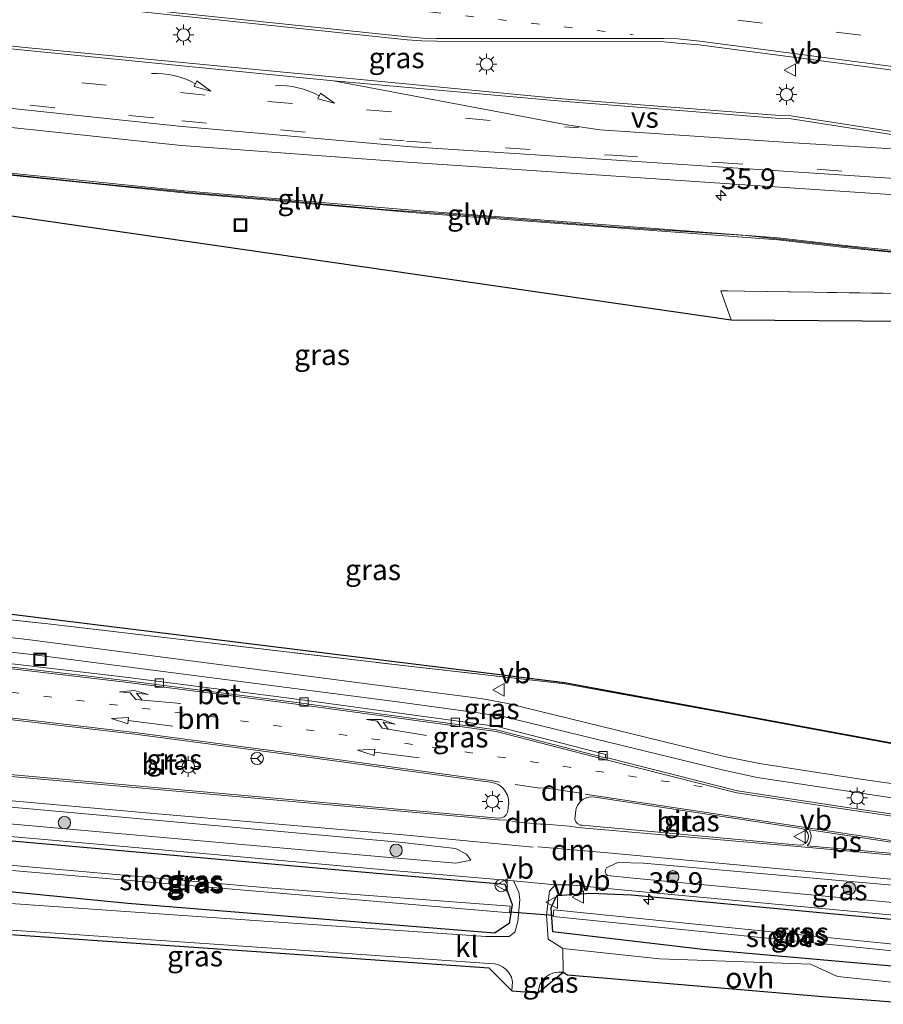
# Model space of a CAD drawing. Units: metres. Extents: x 229997 to 240003, y 481249 to 487501.
# Drawn here: x 230246 to 230351, y 486710 to 486829 of the extents above; entities that cross this region are included whole.
import ezdxf
from ezdxf.enums import TextEntityAlignment as Align

# ---------------------------------------------------------------- set-up
doc = ezdxf.new("R2010")
doc.units = ezdxf.units.M
for name, pattern in [('IE-TERREINAFSCHEIDING', [10, 8, -2]), ('VW-1-3_STREEP', [4, 1, -3]), ('VW-3-9_STREEP', [12, 3, -9])]:
    doc.linetypes.add(name, pattern=pattern)
doc.layers.get('0').update_dxf_attribs({"lineweight": 25})
for name, color, linetype, lineweight in [('B-ME-AM-KILOMETR-S-B1', 7, 'Continuous', 18), ('B-ME-GR-BOOM-S-B1', 93, 'Continuous', 18), ('B-ME-IE-GRASLAND-GV-B6', 93, 'Continuous', 18), ('B-ME-IE-INRICHTINGSELEMENT-S-B1', 253, 'Continuous', 18), ('B-ME-IE-MEUBILAIR_WEGMEUBILAIR-LICHTMAST-S-B1', 8, 'Continuous', 18), ('B-ME-IE-TERREINAFSCHEIDING-RASTERHEKWERK-L-B1', 8, 'IE-TERREINAFSCHEIDING', 18), ('B-ME-KW-GELUIDSWERING-GV-B6', 8, 'Continuous', 18), ('B-ME-KW-SCHERM-L-B1', 8, 'Continuous', 18), ('B-ME-OG-WATER-GV-B6', 153, 'Continuous', 18), ('B-ME-VH-VERH_SOORT-BETON-OVERIG-GV-B6', 8, 'IE-TERREINAFSCHEIDING-NATUURLIJK-HOUTWAL', 18), ('B-ME-VH-VERH_SOORT-BITUMEN-GV-B6', 8, 'IE-TERREINAFSCHEIDING-NATUURLIJK-HOUTWAL', 18), ('B-ME-VH-VERH_SOORT-GV-B6', 8, 'Continuous', 18), ('B-ME-VH-VERH_SOORT-KLINKERS-GV-B6', 8, 'IE-TERREINAFSCHEIDING-NATUURLIJK-HOUTWAL', 18), ('B-ME-VH-VERH_SOORT-ONVERHARD-GV-B6', 8, 'Continuous', 18), ('B-ME-VV-KOLK-S-B1', 8, 'Continuous', 18), ('B-ME-VW-MARKERING-13STREEP-045-L-B1', 255, 'VW-1-3_STREEP', 18), ('B-ME-VW-MARKERING-39STREEP-015-L-B1', 255, 'VW-3-9_STREEP', 18), ('B-ME-VW-MARKERING-DRIEHOEK-L-B1', 7, 'VW-HAAIETAND70-R-B', 18), ('B-ME-VW-MARKERING-PIJLRD750-S-B1', 7, 'Continuous', 18), ('B-ME-VW-MARKERING-PIJLRE750-S-B1', 7, 'Continuous', 18), ('B-ME-VW-MARKERING-PIJLVERDRIJF750-S-B1', 7, 'Continuous', 18), ('B-ME-VW-MARKERING-STREEP-015-L-B1', 7, 'Continuous', 18), ('B-ME-VW-MARKERING-VERDRIJFSTRP-GV-B6', 7, 'Continuous', 18), ('B-ME-VW-MARKERING-VLAKMARK-GV-B6', 7, 'Continuous', 18), ('B-ME-VW-MEUBILAIR_WEGMEUBILAIR-RONA-S-B1', 8, 'Continuous', 18), ('B-ME-VW-MEUBILAIR_WEGMEUBILAIR-VERKEERSBORD-S-B1', 8, 'Continuous', 18)]:
    doc.layers.add(name, color=color, linetype=linetype, lineweight=lineweight)
for name, color, linetype in [('B-ME-GW-INSTEEKWATERGANG-L-B1', 10, 'Continuous'), ('B-ME-KG-KADASTRAAL-OPNAMEDTMGRENS-L-B1', 10, 'Continuous'), ('B-ME-KW-DUIKER-L-B1', 10, 'Continuous')]:
    doc.layers.add(name, color=color, linetype=linetype)
doc.styles.add('NLCS-ISO', font='NLCS-ISO.TTF')
doc.linetypes.add('IE-TERREINAFSCHEIDING-NATUURLIJK-HOUTWAL', pattern='A,7,-1.5,[67,NLCS.SHX,S=0.75,R=45,X=0,Y=0],-1.5,7,-1.5,[70,NLCS.SHX,S=0.75,R=0,X=0,Y=0],-1.5', length=20)
doc.linetypes.add('VW-HAAIETAND70-R-B', pattern='A,0,-0.5,[153,NLCS.SHX,S=1,R=180,X=-0.375,Y=0],-0.5', length=1)

# ---------------------------------------------------------------- blocks, each defined once
blk = doc.blocks.new('hecto')
for p, q in [((0, 0.625), (-0.625, 0)), ((0, -0.625), (0, 0.625)), ((-0.625, 0), (0.625, 0)), ((0.625, 0), (0, -0.625))]:
    blk.add_line(p, q)
blk = doc.blocks.new('pijlvr')
for p, q in [((5.53, 0.37, 0.1), (5.37, -0.37, 0.1)), ((5.45, 0, 0.1), (5.45, 0, 0.1)), ((5.45, 0, 0.1), (5.45, 0, 0.1)), ((7.45, -0.45, 0.1), (5.53, 0.37, 0.1)), ((5.37, -0.37, 0.1), (7.45, -0.45, 0.1))]:
    blk.add_line(p, q)
blk.add_arc((2.72, -9.68, 0.1), 10.06, 74.2853, 105.7147)
blk = doc.blocks.new('pijl')
for p, q in [((0, 0, 0.1), (5.45, 0, 0.1)), ((7.5, 0, 0.1), (5.45, 0.375, 0.1)), ((5.45, 0.375, 0.1), (5.45, -0.375, 0.1)), ((5.45, -0.375, 0.1), (7.5, 0, 0.1))]:
    blk.add_line(p, q)
blk = doc.blocks.new('pijlr')
for p, q in [((0, 0, 0.1), (5.45, 0, 0.1)), ((5.45, -0.75, 0.1), (4.7, 0, 0.1)), ((6.2, -0.75, 0.1), (5.45, 0, 0.1)), ((4, -0.75, 0.1), (5.45, -0.75, 0.1)), ((5.7, -1.05, 0.1), (4, -0.75, 0.1)), ((7.5, -0.75, 0.1), (5.7, -1.05, 0.1)), ((7.5, -0.75, 0.1), (6.2, -0.75, 0.1))]:
    blk.add_line(p, q)
blk = doc.blocks.new('boom')
h = blk.add_hatch(color=256)
edge = h.paths.add_edge_path()
edge.add_arc((0, 0), 0.75, 0, 360)
blk.add_circle((0, 0), 0.75)
blk = doc.blocks.new('lantaarnpaal')
for p, q in [((0, 0.75), (0, 1.25)), ((-0.75, 0), (-1.25, 0)), ((-0.88, 0.88), (-0.53, 0.53)), ((0.53, 0.53), (0.88, 0.88)), ((0.75, 0), (1.25, 0)), ((-0.53, -0.53), (-0.88, -0.88)), ((0, -0.75), (0, -1.25)), ((0.53, -0.53), (0.88, -0.88))]:
    blk.add_line(p, q)
blk.add_circle((0, 0), 0.75)
blk = doc.blocks.new('kolk')
blk.add_lwpolyline([(-0.5, -0.5), (0.5, -0.5), (0.5, 0.5), (-0.5, 0.5)], close=True)
blk = doc.blocks.new('dtb')
blk.add_circle((0, 0), 0.75)
blk = doc.blocks.new('put')
for p, q in [((0.75, 0.75), (-0.75, 0.75)), ((-0.75, 0.75), (-0.75, -0.75)), ((0.75, -0.75), (0.75, 0.75)), ((-0.75, -0.75), (0.75, -0.75))]:
    blk.add_line(p, q)
blk.add_lwpolyline([(-0.625, 0.625), (0.625, 0.625), (0.625, -0.625), (-0.625, -0.625)], close=True)
blk = doc.blocks.new('verkeersbord')
for p, q in [((0, 0.75), (-0.75, -0.625)), ((0.75, -0.625), (0, 0.75)), ((-0.75, -0.625), (0.75, -0.625))]:
    blk.add_line(p, q)
blk = doc.blocks.new('wegwijzer')
for q in [(-0.53, -0.53), (0, 0.75), (0.53, -0.53)]:
    blk.add_line((0, 0), q)
blk.add_circle((0, 0), 0.75)

msp = doc.modelspace()

# ---------------------------------------------------------------- linework, layer by layer
at = {"layer": 'B-ME-GW-INSTEEKWATERGANG-L-B1'}
for points in [[(230305.073, 486724.533, 10.191), (230305.977, 486722.083, 10.082), (230305.6, 486719.796, 9.901), (230303.847, 486718.604, 9.793), (230259.526, 486722.21, 9.823), (230230.429, 486725.07, 9.906), (230229.113, 486727.663, 9.928), (230230.96, 486731.078, 10.144), (230290.508, 486725.788, 10.186), (230305.073, 486724.533, 10.191)], [(230360.142, 486713.898, 9.475), (230329.005, 486716.646, 9.623), (230310.906, 486718.769, 9.911), (230310.676, 486721.698, 9.995), (230311.381, 486723.149, 10.06), (230315.469, 486723.447, 10.219), (230320.396, 486723.249, 10.262), (230371.107, 486718.502, 10.188)]]:
    msp.add_polyline3d(points, dxfattribs=at)
at = {"layer": 'B-ME-IE-GRASLAND-GV-B6'}
for points in [[(230338.331, 486817.47, 9.832), (230312.013, 486819.498, 9.702), (230290.564, 486821.547, 9.609), (230247.099, 486825.694, 9.464), (230200.006, 486830.663, 9.358), (230199.971, 486830.801, 9.463), (230200.546, 486836.018, 9.643), (230200.543, 486836.215, 9.559), (230210.712, 486835.264, 9.566), (230247.485, 486831.491, 9.625), (230293.289, 486826.643, 9.769), (230295.073, 486826.515, 9.775), (230296.811, 486826.483, 9.771), (230324.301, 486826.389, 9.82), (230326.009, 486826.23, 9.832), (230328.544, 486826.011, 9.844), (230384.048, 486818.782, 10.106), (230370.53, 486812.684, 9.958), (230368.709, 486812.894, 9.953), (230367.447, 486813.134, 9.955), (230339.663, 486817.425, 9.839), (230338.331, 486817.47, 9.832)], [(230209.635, 486819.795, 9.099), (230265.61, 486813.886, 9.211), (230266.01, 486813.85, 9.212), (230293.313, 486811.82, 9.389), (230315.505, 486810.342, 9.496), (230328.643, 486809.467, 9.559), (230370.984, 486806.647, 9.763)], [(230369.878, 486799.376, 9.492), (230346.163, 486801.768, 9.586), (230338.122, 486802.69, 11.384), (230294.378, 486805.97, 9.188), (230266.32, 486808.362, 9.053), (230238.549, 486811.19, 9.109), (230218.702, 486813.232, 9.183), (230218.677, 486812.983, 9.183), (230238.524, 486810.942, 9.109), (230266.297, 486808.113, 9.053), (230294.358, 486805.72, 9.188), (230338.099, 486802.441, 11.384), (230346.136, 486801.52, 9.586), (230369.856, 486799.127, 9.492)], [(230362.054, 486795.82, 9.64), (230331.213, 486796.269, 9.597), (230332.448, 486792.753, 9.467), (230201.083, 486811.763, 9.571)], [(230332.448, 486792.753, 9.467), (230331.213, 486796.269, 9.597), (230362.054, 486795.82, 9.64), (230380.012, 486794.717, 9.517), (230376.682, 486792.409, 9.604), (230332.448, 486792.753, 9.467)], [(230220.931, 486759.093, 10.016), (230204.268, 486762.217, 10.058), (230203.133, 486787.947, 9.592), (230204.367, 486762.222, 10.058), (230312.31, 486748.895, 9.642), (230375.181, 486737.276, 9.884), (230375.185, 486737.163, 9.904), (230353.883, 486741.159, 9.786), (230331.626, 486745.267, 9.74), (230312.339, 486748.771, 9.746), (230294.159, 486750.816, 9.758), (230249.845, 486756.01, 9.831), (230226.262, 486758.521, 10.024), (230225.918, 486758.558, 10.016), (230221.277, 486759.028, 10.016), (230220.931, 486759.093, 10.016)], [(230225.796, 486756.664, 10.048), (230225.918, 486758.558, 10.016), (230226.262, 486758.521, 10.024), (230249.845, 486756.01, 9.831), (230294.159, 486750.816, 9.758), (230312.339, 486748.771, 9.746), (230331.626, 486745.267, 9.74), (230353.883, 486741.159, 9.786), (230375.185, 486737.163, 9.904), (230381.174, 486732.922, 10.205), (230363.957, 486734.962, 10.208), (230347.854, 486737.264, 10.271), (230335.887, 486739.118, 10.23), (230331.637, 486739.959, 10.205), (230305.447, 486746.399, 10.147), (230302.19, 486746.973, 10.148), (230292.142, 486748.282, 10.12), (230247.991, 486754.027, 10.135), (230225.796, 486756.664, 10.048)], [(230229.799, 486753.026, 10.262), (230227.749, 486753.721, 10.225), (230227.623, 486753.35, 10.224), (230226.786, 486753.79, 10.205), (230226.578, 486754.685, 10.15), (230247.914, 486752.32, 10.179), (230292.12, 486746.582, 10.15), (230301.825, 486745.248, 10.156), (230305.056, 486744.758, 10.182), (230331.371, 486738.361, 10.227), (230335.583, 486737.419, 10.244), (230352.158, 486734.953, 10.27), (230363.771, 486733.326, 10.246), (230372.389, 486732.267, 10.241), (230372.893, 486729.95, 10.462), (230345.655, 486733.92, 10.452), (230333.192, 486735.831, 10.413), (230317.488, 486739.829, 10.409), (230317.207, 486739.815, 10.336), (230317.307, 486740.203, 10.336), (230304.151, 486743.583, 10.313), (230280.268, 486746.867, 10.293), (230259.251, 486749.558, 10.286), (230229.799, 486753.026, 10.262)], [(230085.427, 486746.137, 9.983), (230057.447, 486748.585, 9.871), (230058.316, 486750.538, 10.159), (230085.593, 486748.145, 10.242), (230139.061, 486743.323, 10.211), (230182.691, 486739.485, 10.315), (230253.034, 486733.156, 10.357), (230292.732, 486729.579, 10.388), (230299.112, 486728.848, 10.336), (230300.467, 486728.179, 10.344), (230300.972, 486727.441, 10.291), (230299.168, 486727.069, 10.235), (230290.686, 486727.78, 10.186), (230273.285, 486729.346, 10.112), (230224.329, 486733.672, 10.149), (230183.78, 486737.386, 10.112), (230139.421, 486741.273, 10.028), (230085.427, 486746.137, 9.983)], [(230225.906, 486746.719, 10.405), (230260.348, 486742.689, 10.519), (230278.011, 486740.348, 10.638), (230303.33, 486736.87, 10.408), (230303.861, 486736.76, 10.407), (230304.355, 486736.537, 10.409), (230304.789, 486736.21, 10.414), (230305.14, 486735.797, 10.421), (230305.392, 486735.316, 10.431), (230305.532, 486734.792, 10.442), (230305.555, 486734.25, 10.454), (230305.55, 486734.195, 10.456), (230305.459, 486733.39, 10.495), (230305.419, 486733.229, 10.48), (230305.252, 486732.92, 10.462), (230304.992, 486732.682, 10.461), (230304.668, 486732.543, 10.477), (230304.318, 486732.52, 10.51), (230262.773, 486736.211, 10.493), (230229.099, 486739.227, 10.485)], [(230314.197, 486731.684, 10.614), (230313.905, 486731.827, 10.63), (230313.682, 486732.065, 10.625), (230313.558, 486732.365, 10.599), (230313.677, 486733.456, 10.49), (230313.722, 486733.665, 10.487), (230313.905, 486734.112, 10.481), (230314.192, 486734.5, 10.476), (230314.566, 486734.806, 10.473), (230315.004, 486735.011, 10.472), (230315.478, 486735.102, 10.472), (230315.961, 486735.074, 10.474), (230340.963, 486731.254, 10.517), (230341.214, 486731.174, 10.516), (230341.499, 486730.975, 10.517), (230341.699, 486730.691, 10.517), (230341.793, 486730.356, 10.519), (230341.767, 486730.01, 10.521), (230341.627, 486729.692, 10.523), (230341.387, 486729.44, 10.526), (230341.076, 486729.285, 10.528), (230340.731, 486729.243, 10.529), (230314.424, 486731.651, 10.591), (230314.197, 486731.684, 10.614)], [(230228.887, 486731.763, 10.146), (230273.152, 486727.852, 10.112), (230290.551, 486726.286, 10.186), (230306.136, 486724.943, 10.249), (230306.797, 486723.549, 10.146), (230306.889, 486722.675, 10.098), (230306.678, 486720.012, 9.976), (230306.287, 486718.726, 9.906), (230305.601, 486718.19, 9.879), (230302.808, 486718.188, 9.822), (230277.718, 486719.948, 9.822), (230229.726, 486723.282, 9.916), (230230.34, 486725.025, 9.906), (230229.024, 486727.618, 9.928), (230228.426, 486727.354, 10.078), (230228.887, 486731.763, 10.146)], [(230229.113, 486727.663, 9.928), (230230.429, 486725.07, 9.906), (230259.526, 486722.21, 9.823), (230303.847, 486718.604, 9.793), (230305.6, 486719.796, 9.901), (230305.977, 486722.083, 10.082), (230305.073, 486724.533, 10.191), (230290.508, 486725.788, 10.186), (230230.96, 486731.078, 10.144), (230229.113, 486727.663, 9.928)], [(230230.96, 486731.078, 10.144), (230290.508, 486725.788, 10.186), (230305.073, 486724.533, 10.191), (230305.977, 486722.083, 10.082), (230305.6, 486719.796, 9.901), (230303.847, 486718.604, 9.793), (230259.526, 486722.21, 9.823), (230230.429, 486725.07, 9.906), (230229.113, 486727.663, 9.928), (230230.96, 486731.078, 10.144)], [(230276.46, 486723.555, 7.696), (230305.652, 486721.07, 7.799), (230305.719, 486721.867, 7.799), (230276.414, 486724.109, 7.794), (230231.054, 486728.096, 8), (230229.913, 486728.285, 7.747), (230229.845, 486727.488, 7.747), (230230.706, 486727.444, 7.953), (230276.46, 486723.555, 7.696)], [(230371.284, 486720.494, 10.188), (230320.583, 486725.241, 10.262), (230317.505, 486725.603, 10.334), (230317.331, 486725.764, 10.341), (230317.232, 486726.006, 10.355), (230317.25, 486726.267, 10.372), (230317.381, 486726.493, 10.388), (230317.599, 486726.638, 10.4), (230318.747, 486727.149, 10.425), (230321.867, 486727.059, 10.446), (230371.478, 486722.694, 10.447), (230373.879, 486722.483, 10.447), (230371.284, 486720.494, 10.188)], [(230312.093, 486716.74, 9.826), (230310.335, 486717.887, 9.906), (230310.108, 486720.809, 10.027), (230310.506, 486723.697, 10.177), (230311.169, 486724.436, 10.261), (230312.919, 486724.457, 10.292), (230320.443, 486723.747, 10.262), (230371.15, 486719, 10.188), (230371.107, 486718.502, 10.188), (230320.396, 486723.249, 10.262), (230315.469, 486723.447, 10.219), (230311.381, 486723.149, 10.06), (230310.676, 486721.698, 9.995), (230310.906, 486718.769, 9.911), (230329.005, 486716.646, 9.623), (230360.142, 486713.898, 9.475), (230360.133, 486713.798, 9.481), (230356.063, 486712.228, 9.755), (230345.301, 486713.389, 9.847), (230342.024, 486714.861, 9.857), (230323.787, 486715.507, 9.808), (230312.093, 486716.74, 9.826)], [(230356.421, 486716.832, 7.92), (230311.005, 486721.431, 7.802), (230310.924, 486720.635, 7.802), (230356.342, 486716.036, 7.92), (230360.142, 486713.898, 9.475), (230329.005, 486716.646, 9.623), (230310.906, 486718.769, 9.911), (230310.676, 486721.698, 9.995), (230311.381, 486723.149, 10.06), (230315.469, 486723.447, 10.219), (230320.396, 486723.249, 10.262), (230371.107, 486718.502, 10.188), (230356.421, 486716.832, 7.92)], [(230276.813, 486716.261, 9.813), (230229.618, 486719.539, 9.905), (230229.259, 486719.82, 9.917), (230230.298, 486720.034, 9.914), (230277.494, 486716.756, 9.822), (230303.187, 486714.953, 9.818), (230303.83, 486714.908, 9.818), (230304.314, 486714.789, 9.813), (230304.819, 486714.548, 9.808), (230305.261, 486714.206, 9.805), (230305.621, 486713.777, 9.802), (230305.881, 486713.282, 9.801), (230306.03, 486712.742, 9.801), (230305.951, 486711.635, 9.776), (230303.149, 486714.413, 9.809), (230276.813, 486716.261, 9.813)], [(230309.63, 486712.884, 9.752), (230310.021, 486713.29, 9.756), (230310.489, 486713.606, 9.762), (230311.014, 486713.815, 9.768), (230311.57, 486713.909, 9.774), (230312.134, 486713.884, 9.781), (230309.076, 486711.409, 9.748), (230309.333, 486712.403, 9.75), (230309.63, 486712.884, 9.752)]]:
    msp.add_polyline3d(points, dxfattribs=at)
at = {"layer": 'B-ME-IE-TERREINAFSCHEIDING-RASTERHEKWERK-L-B1'}
for points in [[(230380.012, 486794.717, 9.517), (230362.054, 486795.82, 9.64), (230331.213, 486796.269, 9.597), (230332.448, 486792.753, 9.467)], [(230203.133, 486787.947, 9.592), (230204.268, 486762.217, 10.058), (230220.931, 486759.093, 10.016), (230221.277, 486759.028, 10.016), (230225.918, 486758.558, 10.016), (230226.262, 486758.521, 10.024), (230249.845, 486756.01, 9.831), (230294.159, 486750.816, 9.758), (230312.339, 486748.771, 9.746), (230331.626, 486745.267, 9.74), (230353.883, 486741.159, 9.786), (230375.185, 486737.163, 9.904)]]:
    msp.add_polyline3d(points, dxfattribs=at)
at = {"layer": 'B-ME-KG-KADASTRAAL-OPNAMEDTMGRENS-L-B1'}
msp.add_line((230332.448, 486792.753, 9.467), (230376.682, 486792.409, 9.604), dxfattribs=at)
for points in [[(230203.133, 486787.947, 9.592), (230201.797, 486810.356, 9.577), (230201.083, 486811.763, 9.571), (230332.448, 486792.753, 9.467)], [(230375.181, 486737.276, 9.884), (230312.31, 486748.895, 9.642), (230204.367, 486762.222, 10.058), (230203.133, 486787.947, 9.592)], [(230229.726, 486723.282, 9.916), (230230.298, 486720.034, 9.914), (230229.259, 486719.82, 9.917), (230229.618, 486719.539, 9.905), (230276.813, 486716.261, 9.813), (230303.149, 486714.413, 9.809), (230305.951, 486711.635, 9.776)], [(230305.951, 486711.635, 9.776), (230309.076, 486711.409, 9.748), (230312.134, 486713.884, 9.781), (230312.656, 486713.566, 9.773), (230343.542, 486710.955, 9.786), (230355.735, 486710.009, 9.759), (230356.063, 486712.228, 9.755), (230360.133, 486713.798, 9.481)]]:
    msp.add_polyline3d(points, dxfattribs=at)
at = {"layer": 'B-ME-KW-DUIKER-L-B1'}
msp.add_line((230305.662, 486721.199, 8.643), (230310.938, 486720.794, 8.496), dxfattribs=at)
at = {"layer": 'B-ME-KW-GELUIDSWERING-GV-B6'}
msp.add_polyline3d([(230369.856, 486799.127, 9.492), (230346.136, 486801.52, 9.586), (230338.099, 486802.441, 11.384), (230294.358, 486805.72, 9.188), (230266.297, 486808.113, 9.053), (230238.524, 486810.942, 9.109), (230218.677, 486812.983, 9.183), (230218.702, 486813.232, 9.183), (230238.549, 486811.19, 9.109), (230266.32, 486808.362, 9.053), (230294.378, 486805.97, 9.188), (230338.122, 486802.69, 11.384), (230346.163, 486801.768, 9.586), (230369.878, 486799.376, 9.492), (230369.856, 486799.127, 9.492)], dxfattribs=at)
at = {"layer": 'B-ME-KW-SCHERM-L-B1'}
msp.add_polyline3d([(230242.609, 486810.608, 12.398), (230254.533, 486809.365, 12.401), (230266.303, 486808.24, 12.392), (230266.392, 486808.187, 12.585), (230278.422, 486807.186, 12.585), (230290.4, 486806.108, 12.583), (230302.345, 486805.251, 12.594), (230318.301, 486804.016, 12.604), (230334.271, 486802.952, 12.584), (230338.316, 486802.522, 12.589), (230338.418, 486802.531, 12.397), (230342.291, 486802.066, 12.374), (230342.393, 486802.089, 12.181), (230346.269, 486801.635, 12.199), (230346.371, 486801.657, 11.99), (230350.163, 486801.203, 11.992), (230369.863, 486799.203, 11.988)], dxfattribs=at)
at = {"layer": 'B-ME-OG-WATER-GV-B6'}
for points in [[(230276.46, 486723.555, 7.696), (230230.706, 486727.444, 7.953), (230229.845, 486727.488, 7.747), (230229.913, 486728.285, 7.747), (230231.054, 486728.096, 8), (230276.414, 486724.109, 7.794), (230305.719, 486721.867, 7.799), (230305.652, 486721.07, 7.799), (230276.46, 486723.555, 7.696)], [(230356.342, 486716.036, 7.92), (230310.924, 486720.635, 7.802), (230311.005, 486721.431, 7.802), (230356.421, 486716.832, 7.92), (230356.342, 486716.036, 7.92)]]:
    msp.add_polyline3d(points, dxfattribs=at)
at = {"layer": 'B-ME-VH-VERH_SOORT-BETON-OVERIG-GV-B6'}
msp.add_polyline3d([(230280.215, 486746.47, 10.293), (230259.203, 486749.161, 10.286), (230229.752, 486752.628, 10.262), (230227.623, 486753.35, 10.224), (230227.749, 486753.721, 10.225), (230229.799, 486753.026, 10.262), (230259.251, 486749.558, 10.286), (230280.268, 486746.867, 10.293), (230304.151, 486743.583, 10.313), (230317.307, 486740.203, 10.336), (230317.207, 486739.815, 10.336), (230304.074, 486743.19, 10.313), (230280.215, 486746.47, 10.293)], dxfattribs=at)
at = {"layer": 'B-ME-VH-VERH_SOORT-BITUMEN-GV-B6'}
for points in [[(230384.048, 486818.782, 10.106), (230328.544, 486826.011, 9.844), (230326.009, 486826.23, 9.832), (230324.301, 486826.389, 9.82), (230296.811, 486826.483, 9.771), (230295.073, 486826.515, 9.775), (230293.289, 486826.643, 9.769), (230247.485, 486831.491, 9.625)], [(230200.006, 486830.663, 9.358), (230247.099, 486825.694, 9.464), (230290.564, 486821.547, 9.609), (230312.013, 486819.498, 9.702), (230338.331, 486817.47, 9.832), (230339.663, 486817.425, 9.839), (230367.447, 486813.134, 9.955)], [(230371.218, 486808.628, 9.844), (230328.971, 486811.399, 9.621), (230316.771, 486812.199, 9.556), (230293.288, 486813.74, 9.432), (230265.688, 486816.197, 9.334), (230209.834, 486822.094, 9.222)], [(230225.796, 486756.664, 10.048), (230247.991, 486754.027, 10.135), (230292.142, 486748.282, 10.12), (230302.19, 486746.973, 10.148), (230305.447, 486746.399, 10.147), (230331.637, 486739.959, 10.205), (230335.887, 486739.118, 10.23), (230347.854, 486737.264, 10.271), (230363.957, 486734.962, 10.208)], [(230352.158, 486734.953, 10.27), (230335.583, 486737.419, 10.244), (230331.371, 486738.361, 10.227), (230305.056, 486744.758, 10.182), (230301.825, 486745.248, 10.156), (230292.12, 486746.582, 10.15), (230247.914, 486752.32, 10.179), (230226.578, 486754.685, 10.15)], [(230229.752, 486752.628, 10.262), (230259.203, 486749.161, 10.286), (230280.215, 486746.47, 10.293), (230304.074, 486743.19, 10.313), (230317.207, 486739.815, 10.336), (230317.488, 486739.829, 10.409), (230333.192, 486735.831, 10.413), (230345.655, 486733.92, 10.452), (230372.893, 486729.95, 10.462)], [(230229.099, 486739.227, 10.485), (230262.773, 486736.211, 10.493), (230304.318, 486732.52, 10.51), (230304.668, 486732.543, 10.477), (230304.992, 486732.682, 10.461), (230305.252, 486732.92, 10.462), (230305.419, 486733.229, 10.48), (230305.459, 486733.39, 10.495), (230305.55, 486734.195, 10.456), (230305.555, 486734.25, 10.454), (230305.532, 486734.792, 10.442), (230305.392, 486735.316, 10.431), (230305.14, 486735.797, 10.421), (230304.789, 486736.21, 10.414), (230304.355, 486736.537, 10.409), (230303.861, 486736.76, 10.407), (230303.33, 486736.87, 10.408), (230278.011, 486740.348, 10.638), (230260.348, 486742.689, 10.519), (230225.906, 486746.719, 10.405)], [(230139.421, 486741.273, 10.028), (230183.78, 486737.386, 10.112), (230224.329, 486733.672, 10.149), (230273.285, 486729.346, 10.112), (230290.686, 486727.78, 10.186), (230299.168, 486727.069, 10.235), (230300.972, 486727.441, 10.291), (230300.467, 486728.179, 10.344), (230299.112, 486728.848, 10.336), (230292.732, 486729.579, 10.388), (230253.034, 486733.156, 10.357), (230182.691, 486739.485, 10.315), (230139.061, 486743.323, 10.211)], [(230371.15, 486719, 10.188), (230320.443, 486723.747, 10.262), (230312.919, 486724.457, 10.292), (230311.169, 486724.436, 10.261), (230306.136, 486724.943, 10.249), (230290.551, 486726.286, 10.186), (230273.152, 486727.852, 10.112), (230228.887, 486731.763, 10.146), (230226.993, 486731.931, 10.147), (230224.194, 486732.178, 10.149), (230183.643, 486735.892, 10.112), (230138.894, 486739.711, 9.913)], [(230313.677, 486733.456, 10.49), (230313.558, 486732.365, 10.599), (230313.682, 486732.065, 10.625), (230313.905, 486731.827, 10.63), (230314.197, 486731.684, 10.614), (230314.424, 486731.651, 10.591), (230340.731, 486729.243, 10.529), (230341.076, 486729.285, 10.528), (230341.387, 486729.44, 10.526), (230341.627, 486729.692, 10.523), (230341.767, 486730.01, 10.521), (230341.793, 486730.356, 10.519), (230341.699, 486730.691, 10.517), (230341.499, 486730.975, 10.517), (230341.214, 486731.174, 10.516), (230340.963, 486731.254, 10.517), (230315.961, 486735.074, 10.474), (230315.478, 486735.102, 10.472), (230315.004, 486735.011, 10.472), (230314.566, 486734.806, 10.473), (230314.192, 486734.5, 10.476), (230313.905, 486734.112, 10.481), (230313.722, 486733.665, 10.487), (230313.677, 486733.456, 10.49)], [(230371.478, 486722.694, 10.447), (230321.867, 486727.059, 10.446), (230318.747, 486727.149, 10.425), (230317.599, 486726.638, 10.4), (230317.381, 486726.493, 10.388), (230317.25, 486726.267, 10.372), (230317.232, 486726.006, 10.355), (230317.331, 486725.764, 10.341), (230317.505, 486725.603, 10.334), (230320.583, 486725.241, 10.262), (230371.284, 486720.494, 10.188)]]:
    msp.add_polyline3d(points, dxfattribs=at)
at = {"layer": 'B-ME-VH-VERH_SOORT-GV-B6'}
for points in [[(230209.834, 486822.094, 9.222), (230265.688, 486816.197, 9.334), (230293.288, 486813.74, 9.432), (230316.771, 486812.199, 9.556), (230328.971, 486811.399, 9.621), (230371.218, 486808.628, 9.844)], [(230370.984, 486806.647, 9.763), (230328.643, 486809.467, 9.559), (230315.505, 486810.342, 9.496), (230293.313, 486811.82, 9.389), (230266.01, 486813.85, 9.212), (230265.61, 486813.886, 9.211), (230209.635, 486819.795, 9.099)]]:
    msp.add_polyline3d(points, dxfattribs=at)
at = {"layer": 'B-ME-VH-VERH_SOORT-KLINKERS-GV-B6'}
for points in [[(230229.726, 486723.282, 9.916), (230277.718, 486719.948, 9.822), (230302.808, 486718.188, 9.822), (230305.601, 486718.19, 9.879), (230306.287, 486718.726, 9.906), (230306.678, 486720.012, 9.976), (230306.889, 486722.675, 10.098), (230306.797, 486723.549, 10.146), (230306.136, 486724.943, 10.249), (230311.169, 486724.436, 10.261), (230310.506, 486723.697, 10.177), (230310.108, 486720.809, 10.027), (230310.335, 486717.887, 9.906), (230312.093, 486716.74, 9.826), (230312.134, 486713.884, 9.781), (230311.57, 486713.909, 9.774), (230311.014, 486713.815, 9.768), (230310.489, 486713.606, 9.762), (230310.021, 486713.29, 9.756), (230309.63, 486712.884, 9.752), (230309.333, 486712.403, 9.75), (230309.076, 486711.409, 9.748), (230305.951, 486711.635, 9.776), (230306.03, 486712.742, 9.801), (230305.881, 486713.282, 9.801), (230305.621, 486713.777, 9.802), (230305.261, 486714.206, 9.805), (230304.819, 486714.548, 9.808), (230304.314, 486714.789, 9.813), (230303.83, 486714.908, 9.818), (230303.187, 486714.953, 9.818), (230277.494, 486716.756, 9.822)], [(230277.494, 486716.756, 9.822), (230230.298, 486720.034, 9.914)]]:
    msp.add_polyline3d(points, dxfattribs=at)
at = {"layer": 'B-ME-VH-VERH_SOORT-ONVERHARD-GV-B6'}
msp.add_polyline3d([(230343.542, 486710.955, 9.786), (230312.656, 486713.566, 9.773), (230312.134, 486713.884, 9.781), (230312.093, 486716.74, 9.826), (230323.787, 486715.507, 9.808), (230342.024, 486714.861, 9.857), (230345.301, 486713.389, 9.847), (230356.063, 486712.228, 9.755), (230355.735, 486710.009, 9.759), (230343.542, 486710.955, 9.786)], dxfattribs=at)
at = {"layer": 'B-ME-VW-MARKERING-13STREEP-045-L-B1'}
for points in [[(230211.013, 486838.808, 9.483), (230247.883, 486834.965, 9.548), (230296.358, 486829.959, 9.692), (230320.589, 486827.249, 9.79)], [(230208.632, 486751.83, 10.354), (230237.421, 486748.701, 10.339), (230269.171, 486744.846, 10.388), (230296.286, 486741.109, 10.421), (230329.024, 486736.306, 10.413)]]:
    msp.add_polyline3d(points, dxfattribs=at)
at = {"layer": 'B-ME-VW-MARKERING-39STREEP-015-L-B1'}
for points in [[(230023.792, 486859.271, 9.744), (230055.458, 486856.626, 9.611), (230093.356, 486853.284, 9.476), (230126.247, 486850.384, 9.405), (230184.967, 486844.862, 9.359), (230211.348, 486842.137, 9.393), (230248.451, 486838.376, 9.454), (230296.791, 486833.282, 9.604), (230321.323, 486830.446, 9.701), (230356.507, 486826.172, 9.896), (230386.921, 486822.035, 10.027)], [(230091.766, 486837.247, 9.32), (230141.62, 486832.602, 9.32), (230142.173, 486832.547, 9.32), (230214.338, 486825.475, 9.316), (230242.006, 486822.637, 9.36), (230276.427, 486819.179, 9.47), (230314.019, 486815.967, 9.635)], [(230211.917, 486822.441, 9.248), (230266.027, 486816.825, 9.361), (230293.194, 486814.378, 9.462), (230318.117, 486812.668, 9.595), (230330.868, 486811.792, 9.663), (230371.15, 486809.027, 9.877)], [(230309.869, 486736.184, 10.473), (230309.326, 486736.163, 10.463), (230304.441, 486736.863, 10.431), (230303.357, 486737.068, 10.408)], [(230309.401, 486731.807, 10.489), (230309.975, 486731.787, 10.498), (230312.904, 486731.556, 10.504), (230313.896, 486731.384, 10.465)]]:
    msp.add_polyline3d(points, dxfattribs=at)
at = {"layer": 'B-ME-VW-MARKERING-DRIEHOEK-L-B1'}
for p, q in [((230314.272, 486735.541, 10.481), (230309.869, 486736.184, 10.473)), ((230305.933, 486732.105, 10.485), (230309.401, 486731.807, 10.489)), ((230317.525, 486728.307, 10.432), (230309.088, 486729.039, 10.46))]:
    msp.add_line(p, q, dxfattribs=at)
at = {"layer": 'B-ME-VW-MARKERING-STREEP-015-L-B1'}
msp.add_line((230317.525, 486728.307, 10.432), (230373.799, 486723.09, 10.469), dxfattribs=at)
for points in [[(230192.436, 486836.99, 9.53), (230192.948, 486837.025, 9.531), (230195.559, 486837.041, 9.547), (230200.529, 486836.581, 9.566), (230210.762, 486835.587, 9.564), (230247.542, 486831.797, 9.624), (230293.329, 486826.99, 9.762), (230295.135, 486826.827, 9.77), (230296.831, 486826.798, 9.765), (230324.277, 486826.774, 9.816), (230326.022, 486826.727, 9.825), (230328.674, 486826.45, 9.839), (230384.139, 486819.186, 10.097), (230384.375, 486819.153, 10.098)], [(230284.392, 486821.652, 9.581), (230247.006, 486825.376, 9.459), (230199.902, 486830.19, 9.353), (230196.15, 486830.649, 9.359)], [(230345.618, 486733.673, 10.452), (230333.142, 486735.586, 10.413), (230317.157, 486739.622, 10.336), (230304.035, 486742.993, 10.313), (230280.189, 486746.272, 10.293), (230259.178, 486748.963, 10.286), (230229.729, 486752.43, 10.262), (230220.084, 486753.521, 10.26), (230204.662, 486754.998, 10.251), (230201.777, 486755.388, 10.237), (230198.488, 486756.168, 10.214), (230196.324, 486756.993, 10.207), (230193.733, 486758.515, 10.239), (230190.934, 486761.105, 10.081), (230189.596, 486763.22, 10.019)], [(230000, 486756.478, 10.129), (230024.187, 486754.407, 10.119), (230047.746, 486752.195, 10.138), (230085.521, 486748.802, 10.226), (230139.069, 486744.08, 10.246), (230155.683, 486742.599, 10.267), (230155.987, 486742.572, 10.269), (230176.108, 486740.779, 10.313), (230195.871, 486739.122, 10.407), (230221.6, 486736.731, 10.422), (230263.121, 486733.058, 10.395), (230292.813, 486730.507, 10.41), (230308.5, 486729.026, 10.428)], [(230303.357, 486737.068, 10.408), (230278.037, 486740.546, 10.638), (230260.372, 486742.888, 10.519), (230225.357, 486746.985, 10.403)], [(230228.173, 486739.099, 10.47), (230304.3, 486732.321, 10.51), (230305.321, 486732.269, 10.469)], [(230314.801, 486735.407, 10.485), (230342.009, 486731.291, 10.519), (230364.72, 486727.859, 10.577), (230373.314, 486726.762, 10.572)], [(230372.926, 486729.696, 10.462), (230372.863, 486729.702, 10.462), (230345.619, 486733.673, 10.452)], [(230313.896, 486731.384, 10.465), (230341.859, 486728.967, 10.519), (230373.398, 486726.123, 10.572)]]:
    msp.add_polyline3d(points, dxfattribs=at)
at = {"layer": 'B-ME-VW-MARKERING-VERDRIJFSTRP-GV-B6'}
msp.add_polyline3d([(230284.3919, 486821.6516, 9.5814), (230311.9673, 486819.197, 9.6975), (230338.311, 486817.1153, 9.8311), (230339.6977, 486817.0711, 9.8352), (230369.9199, 486812.3432, 9.9625), (230340.0072, 486814.1531, 9.7758), (230316.5661, 486815.7495, 9.6458), (230312.8232, 486816.292, 9.6295), (230284.3919, 486821.6516, 9.5814)], dxfattribs=at)
at = {"layer": 'B-ME-VW-MARKERING-VLAKMARK-GV-B6'}
msp.add_polyline3d([(230341.9247, 486731.1014, 10.5186), (230373.1475, 486726.3833, 10.5992), (230341.6427, 486729.1869, 10.5183), (230341.9043, 486729.5523, 10.5189), (230342.0606, 486729.9739, 10.5192), (230342.1004, 486730.4218, 10.5192), (230341.9247, 486731.1014, 10.5186)], dxfattribs=at)

# ---------------------------------------------------------------- block references
at = {"layer": 'B-ME-AM-KILOMETR-S-B1', "rotation": 90}
for p in [(230331.2127, 486807.8043, 10.6011), (230322.4602, 486722.6968, 11.2213)]:
    msp.add_blockref('hecto', p, dxfattribs=at)
at = {"layer": 'B-ME-GR-BOOM-S-B1', "rotation": 90}
for p in [(230251.8592, 486731.9674, 10.2935), (230291.9416, 486728.6251, 10.3264), (230325.3897, 486725.4316, 10.4357), (230346.7242, 486724.0326, 10.4355)]:
    msp.add_blockref('boom', p, dxfattribs=at)
at = {"layer": 'B-ME-IE-INRICHTINGSELEMENT-S-B1', "rotation": 90}
for name, p in [('put', (230273.1097, 486804.2168, 9.4487)), ('put', (230273.1609, 486804.2249, 9.4492)), ('put', (230248.9022, 486751.7268, 10.227)), ('put', (230304.0692, 486744.3322, 10.2441)), ('dtb', (230304.6409, 486724.3676, 10.2691))]:
    msp.add_blockref(name, p, dxfattribs=at)
at = {"layer": 'B-ME-IE-MEUBILAIR_WEGMEUBILAIR-LICHTMAST-S-B1', "rotation": 90}
for p in [(230266.237, 486827.2213, 10.0014), (230302.8743, 486823.6956, 9.9079), (230339.1238, 486820.008, 10.1045), (230266.8313, 486738.7502, 10.5684), (230303.5838, 486734.5252, 10.4496), (230347.6638, 486734.9898, 10.3123)]:
    msp.add_blockref('lantaarnpaal', p, dxfattribs=at)
at = {"layer": 'B-ME-VV-KOLK-S-B1', "rotation": 90}
for p in [(230263.3122, 486748.8651, 10.2352), (230280.8033, 486746.5596, 10.2361), (230299.1146, 486744.0907, 10.2598), (230316.9605, 486740.0592, 10.3027)]:
    msp.add_blockref('kolk', p, dxfattribs=at)
at = {"layer": 'B-ME-VW-MARKERING-PIJLRD750-S-B1', "rotation": 172.7696263700001}
for p in [(230264.9745, 486743.6235, 10.4203), (230294.7346, 486739.7987, 10.4229)]:
    msp.add_blockref('pijl', p, dxfattribs=at)
at = {"layer": 'B-ME-VW-MARKERING-PIJLRE750-S-B1'}
for p, rotation in [((230265.9132, 486746.3632, 10.3994), 174.73230287), ((230295.6396, 486742.5054, 10.36), 170.69522766)]:
    msp.add_blockref('pijlr', p, dxfattribs=dict(at, rotation=rotation))
at = {"layer": 'B-ME-VW-MARKERING-PIJLVERDRIJF750-S-B1', "rotation": 346.9677148}
for p in [(230262.3873, 486822.5453, 9.4723), (230277.3523, 486821.0781, 9.5272)]:
    msp.add_blockref('pijlvr', p, dxfattribs=at)
at = {"layer": 'B-ME-VW-MEUBILAIR_WEGMEUBILAIR-RONA-S-B1', "rotation": 90}
msp.add_blockref('wegwijzer', (230275.1482, 486739.7432, 10.5394), dxfattribs=at)
at = {"layer": 'B-ME-VW-MEUBILAIR_WEGMEUBILAIR-VERKEERSBORD-S-B1', "rotation": 90}
for p in [(230339.5897, 486822.9713, 10.1045), (230304.3996, 486748.0333, 10.0149), (230340.7505, 486730.2858, 10.6747), (230304.7373, 486724.4152, 10.1817), (230313.9889, 486722.9772, 9.8034), (230310.8092, 486722.3508, 10.0532)]:
    msp.add_blockref('verkeersbord', p, dxfattribs=at)

# ---------------------------------------------------------------- texts
at = {"layer": 'B-ME-AM-KILOMETR-S-B1', "ltscale": 0.2, "style": 'NLCS-ISO'}
for p in [(230331.2127, 486807.8043, 10.6011), (230322.4602, 486722.6968, 11.2213)]:
    msp.add_text('35.9', height=2.5, dxfattribs=at).set_placement(p, align=Align.BOTTOM_LEFT)
at = {"layer": 'B-ME-IE-GRASLAND-GV-B6', "ltscale": 0.2, "style": 'NLCS-ISO'}
for p in [(230292.0095, 486824.4495), (230283.0035, 486788.553), (230289.159, 486762.555), (230303.485, 486745.74), (230299.7355, 486742.3175), (230265.139, 486739.6195), (230327.6755, 486732.1725), (230267.545, 486724.841), (230267.545, 486724.841), (230267.6575, 486724.9755), (230267.782, 486724.6775), (230345.5555, 486723.8215), (230340.629, 486718.3425), (230340.8915, 486718.6725), (230267.6445, 486715.8345), (230310.605, 486712.659)]:
    msp.add_text('gras', height=2.5, dxfattribs=at).set_placement(p, align=Align.MIDDLE_CENTER)
at = {"layer": 'B-ME-KW-GELUIDSWERING-GV-B6', "ltscale": 0.2, "style": 'NLCS-ISO'}
msp.add_text('glw', height=2.5, dxfattribs=at).set_placement((230300.9277, 486805.5041), align=Align.MIDDLE_CENTER)
at = {"layer": 'B-ME-KW-SCHERM-L-B1', "ltscale": 0.2, "style": 'NLCS-ISO'}
msp.add_text('glw', height=2.5, dxfattribs=at).set_placement((230280.4202, 486807.3785), align=Align.MIDDLE_CENTER)
at = {"layer": 'B-ME-OG-WATER-GV-B6', "ltscale": 0.2, "style": 'NLCS-ISO'}
for p in [(230262.4692, 486725.0521), (230338.2068, 486718.194)]:
    msp.add_text('sloot', height=2.5, dxfattribs=at).set_placement(p, align=Align.MIDDLE_CENTER)
at = {"layer": 'B-ME-VH-VERH_SOORT-BETON-OVERIG-GV-B6', "ltscale": 0.2, "style": 'NLCS-ISO'}
msp.add_text('bet', height=2.5, dxfattribs=at).set_placement((230270.5242, 486747.5417), align=Align.MIDDLE_CENTER)
at = {"layer": 'B-ME-VH-VERH_SOORT-BITUMEN-GV-B6', "ltscale": 0.2, "style": 'NLCS-ISO'}
for p in [(230263.3173, 486739.0085), (230325.571, 486732.1206)]:
    msp.add_text('bit', height=2.5, dxfattribs=at).set_placement(p, align=Align.MIDDLE_CENTER)
at = {"layer": 'B-ME-VH-VERH_SOORT-KLINKERS-GV-B6', "ltscale": 0.2, "style": 'NLCS-ISO'}
msp.add_text('kl', height=2.5, dxfattribs=at).set_placement((230300.4794, 486716.9608), align=Align.MIDDLE_CENTER)
at = {"layer": 'B-ME-VH-VERH_SOORT-ONVERHARD-GV-B6', "ltscale": 0.2, "style": 'NLCS-ISO'}
msp.add_text('ovh', height=2.5, dxfattribs=at).set_placement((230334.6877, 486713.2094), align=Align.MIDDLE_CENTER)
at = {"layer": 'B-ME-VW-MARKERING-13STREEP-045-L-B1', "ltscale": 0.2, "style": 'NLCS-ISO'}
msp.add_text('bm', height=2.5, dxfattribs=at).set_placement((230268.1068, 486744.5584), align=Align.MIDDLE_CENTER)
at = {"layer": 'B-ME-VW-MARKERING-DRIEHOEK-L-B1', "ltscale": 0.2, "style": 'NLCS-ISO'}
for p in [(230312.0705, 486735.8625), (230307.667, 486731.956), (230313.3065, 486728.673)]:
    msp.add_text('dm', height=2.5, dxfattribs=at).set_placement(p, align=Align.MIDDLE_CENTER)
at = {"layer": 'B-ME-VW-MARKERING-VERDRIJFSTRP-GV-B6', "ltscale": 0.2, "style": 'NLCS-ISO'}
msp.add_text('vs', height=2.5, dxfattribs=at).set_placement((230322.0085, 486817.2472), align=Align.MIDDLE_CENTER)
at = {"layer": 'B-ME-VW-MARKERING-VLAKMARK-GV-B6', "ltscale": 0.2, "style": 'NLCS-ISO'}
msp.add_text('ps', height=2.5, dxfattribs=at).set_placement((230346.3864, 486729.6744), align=Align.MIDDLE_CENTER)
at = {"layer": 'B-ME-VW-MEUBILAIR_WEGMEUBILAIR-VERKEERSBORD-S-B1', "ltscale": 0.2, "style": 'NLCS-ISO'}
for p in [(230339.5897, 486822.9713, 10.1045), (230304.3996, 486748.0333, 10.0149), (230340.7505, 486730.2858, 10.6747), (230304.7373, 486724.4152, 10.1817), (230313.9889, 486722.9772, 9.8034), (230310.8092, 486722.3508, 10.0532)]:
    msp.add_text('vb', height=2.5, dxfattribs=at).set_placement(p, align=Align.BOTTOM_LEFT)

doc.saveas('drawing.dxf')
